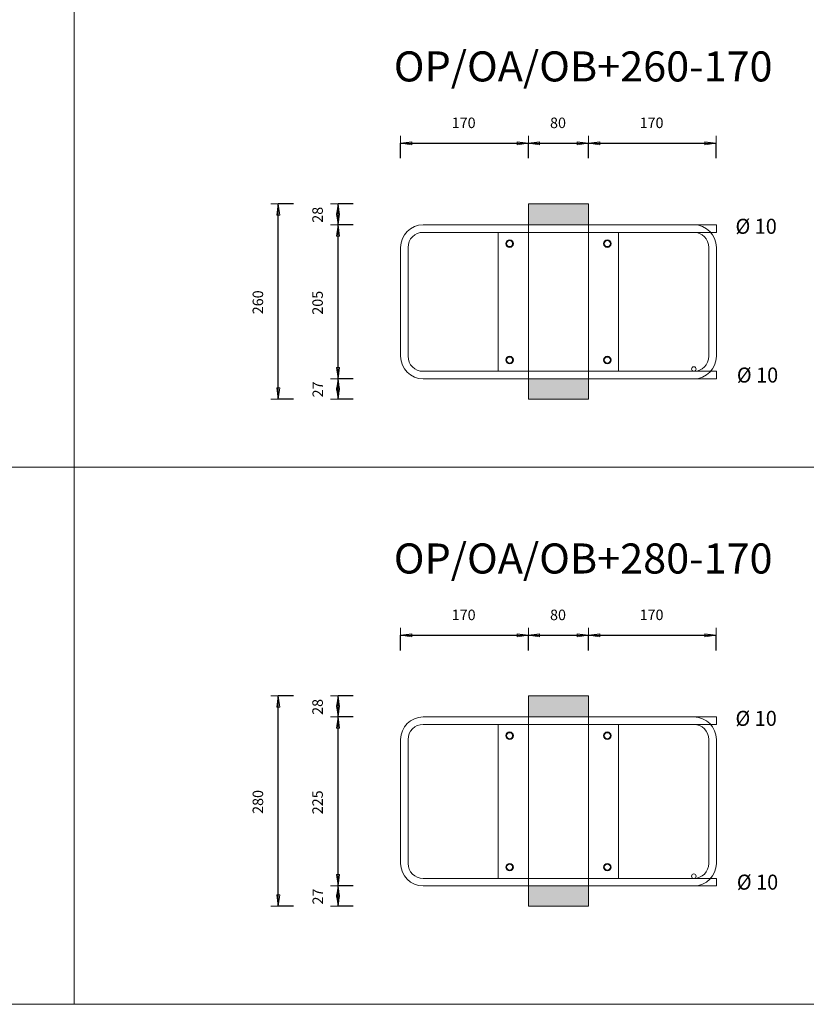
# Model space of a CAD drawing. Units: metres. Extents: x -341314.5 to -341291.7, y -124209.9 to -124191.7.
# Drawn here: x -341303.5 to -341302.5, y -124209.9 to -124208.6 of the extents above; entities that cross this region are included whole.
import ezdxf

# ---------------------------------------------------------------- set-up
doc = ezdxf.new("R2010")
doc.units = ezdxf.units.M
doc.header["$PDMODE"] = 65
doc.linetypes.add('AUSGEZOGEN', pattern=[0])
for name, color, linetype, lineweight in [('Dämmung', 52, 'AUSGEZOGEN', 13), ('Nichtrostend DA', 5, 'AUSGEZOGEN', 13), ('Text', 7, 'AUSGEZOGEN', 13), ('Vermassung', 7, 'AUSGEZOGEN', 13)]:
    doc.layers.add(name, color=color, linetype=linetype, lineweight=lineweight)
doc.styles.add('ARIAL', font='ARIAL.TTF')
doc.dimstyles.new('DIMSTYLE_3', dxfattribs={"dimtxt": 0.014, "dimasz": 0.02, "dimexe": 0, "dimexo": 0, "dimgap": 0.007, "dimtad": 2, "dimdec": 0, "dimlfac": 1000, "dimrnd": 5, "dimzin": 12, "dimdsep": 46, "dimtxsty": 'ARIAL', "dimblk1": 'ALL_ML_PFEIL', "dimblk2": 'ALL_ML_PFEIL', "dimsah": 1, "dimcen": 0, "dimclrd": 256, "dimclre": 256, "dimclrt": 256, "dimadec": 0, "dimazin": 0, "dimtfac": 1, "dimtdec": 0, "dimtix": 1, "dimtmove": 2, "dimatfit": 3, "dimfxl": 0, "dimtzin": 0, "dimlwd": 0, "dimlwe": -1, "dimarcsym": 0})
doc.dimstyles.new('DIMSTYLE_5', dxfattribs={"dimtxt": 0.014, "dimasz": 0.02, "dimexe": 0, "dimexo": 0, "dimgap": 0.007, "dimtad": 2, "dimdec": 0, "dimlfac": 1000, "dimrnd": 1, "dimzin": 12, "dimdsep": 46, "dimtxsty": 'ARIAL', "dimblk1": 'ALL_ML_PFEIL', "dimblk2": 'ALL_ML_PFEIL', "dimsah": 1, "dimcen": 0, "dimclrd": 256, "dimclre": 256, "dimclrt": 256, "dimadec": 0, "dimazin": 0, "dimtfac": 1, "dimtdec": 0, "dimtix": 1, "dimtmove": 2, "dimatfit": 3, "dimfxl": 0, "dimtzin": 0, "dimlwd": 0, "dimlwe": -1, "dimarcsym": 0})
doc.dimstyles.new('DIMSTYLE_7', dxfattribs={"dimtxt": 0.014, "dimasz": 0.02, "dimexe": 0, "dimexo": 0, "dimgap": 0.007, "dimtad": 2, "dimdec": 0, "dimlfac": 1000, "dimrnd": 1, "dimzin": 12, "dimdsep": 46, "dimtxsty": 'ARIAL', "dimblk1": 'ALL_ML_PFEIL', "dimblk2": 'ALL_ML_PFEIL', "dimsah": 1, "dimcen": 0, "dimclrd": 256, "dimclre": 256, "dimclrt": 256, "dimadec": 0, "dimazin": 0, "dimtfac": 1, "dimtdec": 0, "dimtix": 1, "dimtmove": 2, "dimatfit": 3, "dimfxl": 0, "dimtvp": 1.2, "dimtzin": 0, "dimlwd": 0, "dimlwe": -1, "dimarcsym": 0})

# ---------------------------------------------------------------- blocks, each defined once
blk = doc.blocks.new('ALL_ML_PFEIL')
at = {"color": 0, "linetype": 'ByBlock', "lineweight": -2}
for p, q in [((-1, 0), (0, 0)), ((0, 0), (-0.75, 0.1)), ((-0.75, -0.1), (-0.75, 0.1)), ((0, 0), (-0.75, -0.1)), ((0, -0.5), (0, 0.5))]:
    blk.add_line(p, q, dxfattribs=at)
blk = doc.blocks.new('*D1996')
at = {"layer": 'DEFPOINTS', "transparency": 33554687}
for p in [(-341302.9974, -124208.7436), (-341302.8274, -124208.8242), (-341302.9974, -124208.8822)]:
    blk.add_point(p, dxfattribs=at)
at = {"layer": 'Vermassung', "lineweight": -2, "transparency": 33554687}
for p, q in [((-341302.9974, -124208.7636), (-341302.9974, -124208.7436)), ((-341302.9974, -124208.7436), (-341302.8274, -124208.7436)), ((-341302.8274, -124208.7636), (-341302.8274, -124208.7436))]:
    blk.add_line(p, q, dxfattribs=at)
at = {"layer": 'Vermassung', "transparency": 33554687, "xscale": 0.02, "yscale": 0.02, "zscale": 0.02, "rotation": 180}
blk.add_blockref('ALL_ML_PFEIL', (-341302.9974, -124208.7436), dxfattribs=at)
at = {"layer": 'Vermassung', "transparency": 33554687, "xscale": 0.02, "yscale": 0.02, "zscale": 0.02}
blk.add_blockref('ALL_ML_PFEIL', (-341302.8274, -124208.7436), dxfattribs=at)
at = {"layer": 'Vermassung', "transparency": 33554687, "insert": (-341302.9135, -124208.7164), "char_height": 0.014, "width": 0.042, "attachment_point": 5, "style": 'ARIAL'}
blk.add_mtext('\\A1;{170}', dxfattribs=at)
blk = doc.blocks.new('*D1997')
at = {"layer": 'DEFPOINTS', "transparency": 33554687}
for p in [(-341302.8274, -124208.7436), (-341302.8274, -124208.8242), (-341302.7474, -124208.8242)]:
    blk.add_point(p, dxfattribs=at)
at = {"layer": 'Vermassung', "lineweight": -2, "transparency": 33554687}
for p, q in [((-341302.8274, -124208.7636), (-341302.8274, -124208.7436)), ((-341302.8274, -124208.7436), (-341302.7474, -124208.7436)), ((-341302.7474, -124208.7636), (-341302.7474, -124208.7436))]:
    blk.add_line(p, q, dxfattribs=at)
at = {"layer": 'Vermassung', "transparency": 33554687, "xscale": 0.02, "yscale": 0.02, "zscale": 0.02, "rotation": 180}
blk.add_blockref('ALL_ML_PFEIL', (-341302.8274, -124208.7436), dxfattribs=at)
at = {"layer": 'Vermassung', "transparency": 33554687, "xscale": 0.02, "yscale": 0.02, "zscale": 0.02}
blk.add_blockref('ALL_ML_PFEIL', (-341302.7474, -124208.7436), dxfattribs=at)
at = {"layer": 'Vermassung', "transparency": 33554687, "insert": (-341302.788, -124208.7164), "char_height": 0.014, "width": 0.028, "attachment_point": 5, "style": 'ARIAL'}
blk.add_mtext('\\A1;{80}', dxfattribs=at)
blk = doc.blocks.new('*D1998')
at = {"layer": 'DEFPOINTS', "transparency": 33554687}
for p in [(-341302.7474, -124208.7436), (-341302.7474, -124208.8242), (-341302.5775, -124208.8522)]:
    blk.add_point(p, dxfattribs=at)
at = {"layer": 'Vermassung', "lineweight": -2, "transparency": 33554687}
for p, q in [((-341302.7474, -124208.7636), (-341302.7474, -124208.7436)), ((-341302.7474, -124208.7436), (-341302.5775, -124208.7436)), ((-341302.5775, -124208.7636), (-341302.5775, -124208.7436))]:
    blk.add_line(p, q, dxfattribs=at)
at = {"layer": 'Vermassung', "transparency": 33554687, "xscale": 0.02, "yscale": 0.02, "zscale": 0.02, "rotation": 180}
blk.add_blockref('ALL_ML_PFEIL', (-341302.7474, -124208.7436), dxfattribs=at)
at = {"layer": 'Vermassung', "transparency": 33554687, "xscale": 0.02, "yscale": 0.02, "zscale": 0.02}
blk.add_blockref('ALL_ML_PFEIL', (-341302.5775, -124208.7436), dxfattribs=at)
at = {"layer": 'Vermassung', "transparency": 33554687, "insert": (-341302.6636, -124208.7164), "char_height": 0.014, "width": 0.042, "attachment_point": 5, "style": 'ARIAL'}
blk.add_mtext('\\A1;{170}', dxfattribs=at)
blk = doc.blocks.new('*D1999')
at = {"layer": 'DEFPOINTS', "transparency": 33554687}
for p in [(-341302.9974, -124209.3986), (-341302.8274, -124209.4792), (-341302.9974, -124209.5372)]:
    blk.add_point(p, dxfattribs=at)
at = {"layer": 'Vermassung', "lineweight": -2, "transparency": 33554687}
for p, q in [((-341302.9974, -124209.4186), (-341302.9974, -124209.3986)), ((-341302.9974, -124209.3986), (-341302.8274, -124209.3986)), ((-341302.8274, -124209.4186), (-341302.8274, -124209.3986))]:
    blk.add_line(p, q, dxfattribs=at)
at = {"layer": 'Vermassung', "transparency": 33554687, "xscale": 0.02, "yscale": 0.02, "zscale": 0.02, "rotation": 180}
blk.add_blockref('ALL_ML_PFEIL', (-341302.9974, -124209.3986), dxfattribs=at)
at = {"layer": 'Vermassung', "transparency": 33554687, "xscale": 0.02, "yscale": 0.02, "zscale": 0.02}
blk.add_blockref('ALL_ML_PFEIL', (-341302.8274, -124209.3986), dxfattribs=at)
at = {"layer": 'Vermassung', "transparency": 33554687, "insert": (-341302.9135, -124209.3714), "char_height": 0.014, "width": 0.042, "attachment_point": 5, "style": 'ARIAL'}
blk.add_mtext('\\A1;{170}', dxfattribs=at)
blk = doc.blocks.new('*D2000')
at = {"layer": 'DEFPOINTS', "transparency": 33554687}
for p in [(-341302.8274, -124209.3986), (-341302.8274, -124209.4792), (-341302.7474, -124209.4792)]:
    blk.add_point(p, dxfattribs=at)
at = {"layer": 'Vermassung', "lineweight": -2, "transparency": 33554687}
for p, q in [((-341302.8274, -124209.4186), (-341302.8274, -124209.3986)), ((-341302.8274, -124209.3986), (-341302.7474, -124209.3986)), ((-341302.7474, -124209.4186), (-341302.7474, -124209.3986))]:
    blk.add_line(p, q, dxfattribs=at)
at = {"layer": 'Vermassung', "transparency": 33554687, "xscale": 0.02, "yscale": 0.02, "zscale": 0.02, "rotation": 180}
blk.add_blockref('ALL_ML_PFEIL', (-341302.8274, -124209.3986), dxfattribs=at)
at = {"layer": 'Vermassung', "transparency": 33554687, "xscale": 0.02, "yscale": 0.02, "zscale": 0.02}
blk.add_blockref('ALL_ML_PFEIL', (-341302.7474, -124209.3986), dxfattribs=at)
at = {"layer": 'Vermassung', "transparency": 33554687, "insert": (-341302.788, -124209.3714), "char_height": 0.014, "width": 0.028, "attachment_point": 5, "style": 'ARIAL'}
blk.add_mtext('\\A1;{80}', dxfattribs=at)
blk = doc.blocks.new('*D2001')
at = {"layer": 'DEFPOINTS', "transparency": 33554687}
for p in [(-341302.7474, -124209.3986), (-341302.7474, -124209.4792), (-341302.5775, -124209.5072)]:
    blk.add_point(p, dxfattribs=at)
at = {"layer": 'Vermassung', "lineweight": -2, "transparency": 33554687}
for p, q in [((-341302.7474, -124209.4186), (-341302.7474, -124209.3986)), ((-341302.7474, -124209.3986), (-341302.5775, -124209.3986)), ((-341302.5775, -124209.4186), (-341302.5775, -124209.3986))]:
    blk.add_line(p, q, dxfattribs=at)
at = {"layer": 'Vermassung', "transparency": 33554687, "xscale": 0.02, "yscale": 0.02, "zscale": 0.02, "rotation": 180}
blk.add_blockref('ALL_ML_PFEIL', (-341302.7474, -124209.3986), dxfattribs=at)
at = {"layer": 'Vermassung', "transparency": 33554687, "xscale": 0.02, "yscale": 0.02, "zscale": 0.02}
blk.add_blockref('ALL_ML_PFEIL', (-341302.5775, -124209.3986), dxfattribs=at)
at = {"layer": 'Vermassung', "transparency": 33554687, "insert": (-341302.6636, -124209.3714), "char_height": 0.014, "width": 0.042, "attachment_point": 5, "style": 'ARIAL'}
blk.add_mtext('\\A1;{170}', dxfattribs=at)
blk = doc.blocks.new('*D2013')
at = {"layer": 'DEFPOINTS', "transparency": 33554687}
for p in [(-341302.8914, -124209.0572), (-341303.0805, -124209.0842), (-341302.8774, -124209.0842)]:
    blk.add_point(p, dxfattribs=at)
at = {"layer": 'Vermassung', "lineweight": -2, "transparency": 33554687}
for p, q in [((-341303.0605, -124209.0572), (-341303.0805, -124209.0572)), ((-341303.0805, -124209.0842), (-341303.0805, -124209.0572)), ((-341303.0605, -124209.0842), (-341303.0805, -124209.0842))]:
    blk.add_line(p, q, dxfattribs=at)
at = {"layer": 'Vermassung', "transparency": 33554687, "xscale": 0.02, "yscale": 0.02, "zscale": 0.02}
for p, rotation in [((-341303.0805, -124209.0572), 90), ((-341303.0805, -124209.0842), 270)]:
    blk.add_blockref('ALL_ML_PFEIL', p, dxfattribs=dict(at, rotation=rotation))
at = {"layer": 'Vermassung', "transparency": 33554687, "insert": (-341303.1075, -124209.0713), "char_height": 0.014, "width": 0.028, "attachment_point": 5, "rotation": 90, "style": 'ARIAL'}
blk.add_mtext('\\A1;{27}', dxfattribs=at)
blk = doc.blocks.new('*D2014')
at = {"layer": 'DEFPOINTS', "transparency": 33554687}
for p in [(-341302.8774, -124208.8522), (-341303.0805, -124209.0572), (-341302.8914, -124209.0572)]:
    blk.add_point(p, dxfattribs=at)
at = {"layer": 'Vermassung', "lineweight": -2, "transparency": 33554687}
for p, q in [((-341303.0605, -124208.8522), (-341303.0805, -124208.8522)), ((-341303.0805, -124209.0572), (-341303.0805, -124208.8522)), ((-341303.0605, -124209.0572), (-341303.0805, -124209.0572))]:
    blk.add_line(p, q, dxfattribs=at)
at = {"layer": 'Vermassung', "transparency": 33554687, "xscale": 0.02, "yscale": 0.02, "zscale": 0.02}
for p, rotation in [((-341303.0805, -124208.8522), 90), ((-341303.0805, -124209.0572), 270)]:
    blk.add_blockref('ALL_ML_PFEIL', p, dxfattribs=dict(at, rotation=rotation))
at = {"layer": 'Vermassung', "transparency": 33554687, "insert": (-341303.1078, -124208.9559), "char_height": 0.014, "width": 0.042, "attachment_point": 5, "rotation": 90, "style": 'ARIAL'}
blk.add_mtext('\\A1;{205}', dxfattribs=at)
blk = doc.blocks.new('*D2015')
at = {"layer": 'DEFPOINTS', "transparency": 33554687}
for p in [(-341302.8774, -124208.8242), (-341303.0805, -124208.8522), (-341302.8774, -124208.8522)]:
    blk.add_point(p, dxfattribs=at)
at = {"layer": 'Vermassung', "lineweight": -2, "transparency": 33554687}
for p, q in [((-341303.0605, -124208.8242), (-341303.0805, -124208.8242)), ((-341303.0805, -124208.8522), (-341303.0805, -124208.8242)), ((-341303.0605, -124208.8522), (-341303.0805, -124208.8522))]:
    blk.add_line(p, q, dxfattribs=at)
at = {"layer": 'Vermassung', "transparency": 33554687, "xscale": 0.02, "yscale": 0.02, "zscale": 0.02}
for p, rotation in [((-341303.0805, -124208.8242), 90), ((-341303.0805, -124208.8522), 270)]:
    blk.add_blockref('ALL_ML_PFEIL', p, dxfattribs=dict(at, rotation=rotation))
at = {"layer": 'Vermassung', "transparency": 33554687, "insert": (-341303.1078, -124208.8388), "char_height": 0.014, "width": 0.028, "attachment_point": 5, "rotation": 90, "style": 'ARIAL'}
blk.add_mtext('\\A1;{28}', dxfattribs=at)
blk = doc.blocks.new('*D2017')
at = {"layer": 'DEFPOINTS', "transparency": 33554687}
for p in [(-341302.8774, -124208.8242), (-341303.16, -124209.0842), (-341302.8774, -124209.0842)]:
    blk.add_point(p, dxfattribs=at)
at = {"layer": 'Vermassung', "lineweight": -2, "transparency": 33554687}
for p, q in [((-341303.14, -124208.8242), (-341303.16, -124208.8242)), ((-341303.16, -124209.0842), (-341303.16, -124208.8242)), ((-341303.14, -124209.0842), (-341303.16, -124209.0842))]:
    blk.add_line(p, q, dxfattribs=at)
at = {"layer": 'Vermassung', "transparency": 33554687, "xscale": 0.02, "yscale": 0.02, "zscale": 0.02}
for p, rotation in [((-341303.16, -124208.8242), 90), ((-341303.16, -124209.0842), 270)]:
    blk.add_blockref('ALL_ML_PFEIL', p, dxfattribs=dict(at, rotation=rotation))
at = {"layer": 'Vermassung', "transparency": 33554687, "insert": (-341303.1872, -124208.9553), "char_height": 0.014, "width": 0.042, "attachment_point": 5, "rotation": 90, "style": 'ARIAL'}
blk.add_mtext('\\A1;{260}', dxfattribs=at)
blk = doc.blocks.new('*D2026')
at = {"layer": 'DEFPOINTS', "transparency": 33554687}
for p in [(-341302.8914, -124209.7322), (-341303.0805, -124209.7592), (-341302.8774, -124209.7592)]:
    blk.add_point(p, dxfattribs=at)
at = {"layer": 'Vermassung', "lineweight": -2, "transparency": 33554687}
for p, q in [((-341303.0605, -124209.7322), (-341303.0805, -124209.7322)), ((-341303.0805, -124209.7592), (-341303.0805, -124209.7322)), ((-341303.0605, -124209.7592), (-341303.0805, -124209.7592))]:
    blk.add_line(p, q, dxfattribs=at)
at = {"layer": 'Vermassung', "transparency": 33554687, "xscale": 0.02, "yscale": 0.02, "zscale": 0.02}
for p, rotation in [((-341303.0805, -124209.7322), 90), ((-341303.0805, -124209.7592), 270)]:
    blk.add_blockref('ALL_ML_PFEIL', p, dxfattribs=dict(at, rotation=rotation))
at = {"layer": 'Vermassung', "transparency": 33554687, "insert": (-341303.1075, -124209.7463), "char_height": 0.014, "width": 0.028, "attachment_point": 5, "rotation": 90, "style": 'ARIAL'}
blk.add_mtext('\\A1;{27}', dxfattribs=at)
blk = doc.blocks.new('*D2027')
at = {"layer": 'DEFPOINTS', "transparency": 33554687}
for p in [(-341302.8774, -124209.5072), (-341303.0805, -124209.7322), (-341302.8914, -124209.7322)]:
    blk.add_point(p, dxfattribs=at)
at = {"layer": 'Vermassung', "lineweight": -2, "transparency": 33554687}
for p, q in [((-341303.0605, -124209.5072), (-341303.0805, -124209.5072)), ((-341303.0805, -124209.7322), (-341303.0805, -124209.5072)), ((-341303.0605, -124209.7322), (-341303.0805, -124209.7322))]:
    blk.add_line(p, q, dxfattribs=at)
at = {"layer": 'Vermassung', "transparency": 33554687, "xscale": 0.02, "yscale": 0.02, "zscale": 0.02}
for p, rotation in [((-341303.0805, -124209.5072), 90), ((-341303.0805, -124209.7322), 270)]:
    blk.add_blockref('ALL_ML_PFEIL', p, dxfattribs=dict(at, rotation=rotation))
at = {"layer": 'Vermassung', "transparency": 33554687, "insert": (-341303.1078, -124209.6209), "char_height": 0.014, "width": 0.042, "attachment_point": 5, "rotation": 90, "style": 'ARIAL'}
blk.add_mtext('\\A1;{225}', dxfattribs=at)
blk = doc.blocks.new('*D2028')
at = {"layer": 'DEFPOINTS', "transparency": 33554687}
for p in [(-341302.8774, -124209.4792), (-341303.0805, -124209.5072), (-341302.8774, -124209.5072)]:
    blk.add_point(p, dxfattribs=at)
at = {"layer": 'Vermassung', "lineweight": -2, "transparency": 33554687}
for p, q in [((-341303.0605, -124209.4792), (-341303.0805, -124209.4792)), ((-341303.0805, -124209.5072), (-341303.0805, -124209.4792)), ((-341303.0605, -124209.5072), (-341303.0805, -124209.5072))]:
    blk.add_line(p, q, dxfattribs=at)
at = {"layer": 'Vermassung', "transparency": 33554687, "xscale": 0.02, "yscale": 0.02, "zscale": 0.02}
for p, rotation in [((-341303.0805, -124209.4792), 90), ((-341303.0805, -124209.5072), 270)]:
    blk.add_blockref('ALL_ML_PFEIL', p, dxfattribs=dict(at, rotation=rotation))
at = {"layer": 'Vermassung', "transparency": 33554687, "insert": (-341303.1078, -124209.4939), "char_height": 0.014, "width": 0.028, "attachment_point": 5, "rotation": 90, "style": 'ARIAL'}
blk.add_mtext('\\A1;{28}', dxfattribs=at)
blk = doc.blocks.new('*D2029')
at = {"layer": 'DEFPOINTS', "transparency": 33554687}
for p in [(-341302.8774, -124209.4792), (-341303.16, -124209.7592), (-341302.8774, -124209.7592)]:
    blk.add_point(p, dxfattribs=at)
at = {"layer": 'Vermassung', "lineweight": -2, "transparency": 33554687}
for p, q in [((-341303.14, -124209.4792), (-341303.16, -124209.4792)), ((-341303.16, -124209.7592), (-341303.16, -124209.4792)), ((-341303.14, -124209.7592), (-341303.16, -124209.7592))]:
    blk.add_line(p, q, dxfattribs=at)
at = {"layer": 'Vermassung', "transparency": 33554687, "xscale": 0.02, "yscale": 0.02, "zscale": 0.02}
for p, rotation in [((-341303.16, -124209.4792), 90), ((-341303.16, -124209.7592), 270)]:
    blk.add_blockref('ALL_ML_PFEIL', p, dxfattribs=dict(at, rotation=rotation))
at = {"layer": 'Vermassung', "transparency": 33554687, "insert": (-341303.1872, -124209.6204), "char_height": 0.014, "width": 0.042, "attachment_point": 5, "rotation": 90, "style": 'ARIAL'}
blk.add_mtext('\\A1;{280}', dxfattribs=at)

msp = doc.modelspace()

# ---------------------------------------------------------------- hatches: boundary and pattern name
at = {"layer": 'Dämmung', "true_color": 0xffe418, "transparency": 33554687}
for points in [[(-341302.8274, -124208.82417), (-341302.8274, -124208.85217), (-341302.7474, -124208.85217), (-341302.7474, -124208.82417)], [(-341302.7474, -124209.08417), (-341302.7474, -124209.05717), (-341302.8274, -124209.05717), (-341302.8274, -124209.08417)], [(-341302.8274, -124209.47921), (-341302.8274, -124209.50721), (-341302.7474, -124209.50721), (-341302.7474, -124209.47921)], [(-341302.7474, -124209.75921), (-341302.7474, -124209.73221), (-341302.8274, -124209.73221), (-341302.8274, -124209.75921)]]:
    msp.add_hatch(color=2, dxfattribs=at).paths.add_polyline_path(points)

# ---------------------------------------------------------------- linework, layer by layer
at = {"layer": 'Dämmung', "transparency": 33554687}
for p, q in [((-341302.8274, -124208.82417), (-341302.7474, -124208.82417)), ((-341302.8274, -124209.08417), (-341302.8274, -124208.82417)), ((-341302.7474, -124208.82417), (-341302.7474, -124209.08417)), ((-341302.7474, -124209.08417), (-341302.8274, -124209.08417)), ((-341302.8274, -124209.47921), (-341302.7474, -124209.47921)), ((-341302.8274, -124209.75921), (-341302.8274, -124209.47921)), ((-341302.7474, -124209.47921), (-341302.7474, -124209.75921)), ((-341302.7474, -124209.75921), (-341302.8274, -124209.75921))]:
    msp.add_line(p, q, dxfattribs=at)
at = {"layer": 'Nichtrostend DA', "transparency": 33554687}
for p, q in [((-341303.43172, -124205.27477), (-341303.43172, -124209.8898)), ((-341302.8674, -124208.85217), (-341302.9674, -124208.85217)), ((-341302.7074, -124208.85217), (-341302.8674, -124208.85217)), ((-341302.7074, -124208.85217), (-341302.5774, -124208.85217)), ((-341302.5774, -124208.85217), (-341302.5774, -124208.86217)), ((-341302.9674, -124208.86217), (-341302.5774, -124208.86217)), ((-341302.7074, -124208.86217), (-341302.8674, -124208.86217)), ((-341302.8674, -124208.86217), (-341302.7074, -124208.86217)), ((-341302.8674, -124208.86217), (-341302.8674, -124209.04717)), ((-341302.7074, -124209.04717), (-341302.7074, -124208.86217)), ((-341302.9974, -124208.88217), (-341302.9974, -124209.02717)), ((-341302.9874, -124208.99217), (-341302.9874, -124208.88217)), ((-341302.5874, -124208.99217), (-341302.5874, -124208.88217)), ((-341302.5774, -124208.88217), (-341302.5774, -124209.02717)), ((-341302.9874, -124209.02717), (-341302.9874, -124208.91717)), ((-341302.5874, -124209.02717), (-341302.5874, -124208.91717)), ((-341302.9674, -124209.04717), (-341302.5774, -124209.04717)), ((-341302.8674, -124209.04717), (-341302.7074, -124209.04717)), ((-341302.8674, -124209.04717), (-341302.7074, -124209.04717)), ((-341302.8674, -124209.04717), (-341302.7074, -124209.04717)), ((-341302.8674, -124209.04717), (-341302.7074, -124209.04717)), ((-341302.8674, -124209.04717), (-341302.7074, -124209.04717)), ((-341302.8674, -124209.04717), (-341302.7074, -124209.04717)), ((-341302.8674, -124209.04717), (-341302.7074, -124209.04717)), ((-341302.8674, -124209.04717), (-341302.7074, -124209.04717)), ((-341302.8674, -124209.04717), (-341302.7074, -124209.04717)), ((-341302.5774, -124209.04717), (-341302.5774, -124209.05717)), ((-341302.8574, -124209.05717), (-341302.9674, -124209.05717)), ((-341302.6974, -124209.05717), (-341302.8574, -124209.05717)), ((-341302.6974, -124209.05717), (-341302.5774, -124209.05717)), ((-341304.5502, -124209.17477), (-341300.94976, -124209.17477)), ((-341302.8674, -124209.50721), (-341302.9674, -124209.50721)), ((-341302.7074, -124209.50721), (-341302.8674, -124209.50721)), ((-341302.7074, -124209.50721), (-341302.5774, -124209.50721)), ((-341302.5774, -124209.50721), (-341302.5774, -124209.51721)), ((-341302.9674, -124209.51721), (-341302.5774, -124209.51721)), ((-341302.7074, -124209.51721), (-341302.8674, -124209.51721)), ((-341302.8674, -124209.51721), (-341302.7074, -124209.51721)), ((-341302.8674, -124209.51721), (-341302.8674, -124209.72221)), ((-341302.7074, -124209.72221), (-341302.7074, -124209.51721)), ((-341302.9974, -124209.53721), (-341302.9974, -124209.70221)), ((-341302.9874, -124209.66721), (-341302.9874, -124209.53721)), ((-341302.5874, -124209.66721), (-341302.5874, -124209.53721)), ((-341302.5774, -124209.53721), (-341302.5774, -124209.70221)), ((-341302.9874, -124209.70221), (-341302.9874, -124209.57221)), ((-341302.5874, -124209.70221), (-341302.5874, -124209.57221)), ((-341302.9674, -124209.72221), (-341302.5774, -124209.72221)), ((-341302.8674, -124209.72221), (-341302.7074, -124209.72221)), ((-341302.8674, -124209.72221), (-341302.7074, -124209.72221)), ((-341302.8674, -124209.72221), (-341302.7074, -124209.72221)), ((-341302.8674, -124209.72221), (-341302.7074, -124209.72221)), ((-341302.8674, -124209.72221), (-341302.7074, -124209.72221)), ((-341302.8674, -124209.72221), (-341302.7074, -124209.72221)), ((-341302.8674, -124209.72221), (-341302.7074, -124209.72221)), ((-341302.8674, -124209.72221), (-341302.7074, -124209.72221)), ((-341302.8674, -124209.72221), (-341302.7074, -124209.72221)), ((-341302.5774, -124209.72221), (-341302.5774, -124209.73221)), ((-341302.8574, -124209.73221), (-341302.9674, -124209.73221)), ((-341302.6974, -124209.73221), (-341302.8574, -124209.73221)), ((-341302.6974, -124209.73221), (-341302.5774, -124209.73221)), ((-341304.5502, -124209.8898), (-341300.94976, -124209.8898))]:
    msp.add_line(p, q, dxfattribs=at)
for centre, radius in [((-341302.8524, -124208.87717), 0.005), ((-341302.8524, -124208.87717), 0.004), ((-341302.8524, -124208.87717), 0.004), ((-341302.7224, -124208.87717), 0.005), ((-341302.7224, -124208.87717), 0.004), ((-341302.7224, -124208.87717), 0.004), ((-341302.8524, -124209.03217), 0.005), ((-341302.8524, -124209.03217), 0.005), ((-341302.8524, -124209.03217), 0.005), ((-341302.8524, -124209.03217), 0.005), ((-341302.8524, -124209.03217), 0.004), ((-341302.8524, -124209.03217), 0.004), ((-341302.8524, -124209.03217), 0.004), ((-341302.8524, -124209.03217), 0.004), ((-341302.8524, -124209.03217), 0.004), ((-341302.8524, -124209.03217), 0.004), ((-341302.8524, -124209.03217), 0.004), ((-341302.8524, -124209.03217), 0.004), ((-341302.7224, -124209.03217), 0.005), ((-341302.7224, -124209.03217), 0.005), ((-341302.7224, -124209.03217), 0.005), ((-341302.7224, -124209.03217), 0.005), ((-341302.7224, -124209.03217), 0.004), ((-341302.7224, -124209.03217), 0.004), ((-341302.7224, -124209.03217), 0.004), ((-341302.7224, -124209.03217), 0.004), ((-341302.7224, -124209.03217), 0.004), ((-341302.7224, -124209.03217), 0.004), ((-341302.7224, -124209.03217), 0.004), ((-341302.7224, -124209.03217), 0.004), ((-341302.60729, -124209.04417), 0.003), ((-341302.8524, -124209.53221), 0.005), ((-341302.8524, -124209.53221), 0.004), ((-341302.8524, -124209.53221), 0.004), ((-341302.7224, -124209.53221), 0.005), ((-341302.7224, -124209.53221), 0.004), ((-341302.7224, -124209.53221), 0.004), ((-341302.8524, -124209.70721), 0.005), ((-341302.8524, -124209.70721), 0.005), ((-341302.8524, -124209.70721), 0.005), ((-341302.8524, -124209.70721), 0.005), ((-341302.8524, -124209.70721), 0.004), ((-341302.8524, -124209.70721), 0.004), ((-341302.8524, -124209.70721), 0.004), ((-341302.8524, -124209.70721), 0.004), ((-341302.8524, -124209.70721), 0.004), ((-341302.8524, -124209.70721), 0.004), ((-341302.8524, -124209.70721), 0.004), ((-341302.8524, -124209.70721), 0.004), ((-341302.7224, -124209.70721), 0.005), ((-341302.7224, -124209.70721), 0.005), ((-341302.7224, -124209.70721), 0.005), ((-341302.7224, -124209.70721), 0.005), ((-341302.7224, -124209.70721), 0.004), ((-341302.7224, -124209.70721), 0.004), ((-341302.7224, -124209.70721), 0.004), ((-341302.7224, -124209.70721), 0.004), ((-341302.7224, -124209.70721), 0.004), ((-341302.7224, -124209.70721), 0.004), ((-341302.7224, -124209.70721), 0.004), ((-341302.7224, -124209.70721), 0.004), ((-341302.60729, -124209.71921), 0.003)]:
    msp.add_circle(centre, radius, dxfattribs=at)
for centre, radius, start, end in [((-341302.9674, -124208.88217), 0.03, 90, 180), ((-341302.6074, -124208.88217), 0.03, 0, 90), ((-341302.9674, -124208.88217), 0.02, 90, 180), ((-341302.6074, -124208.88217), 0.02, 0, 90), ((-341302.9674, -124209.02717), 0.03, 180, 270), ((-341302.9674, -124209.02717), 0.02, 180, 270), ((-341302.6074, -124209.02717), 0.02, 270, 0), ((-341302.6074, -124209.02717), 0.03, 270, 0), ((-341302.9674, -124209.53721), 0.03, 90, 180), ((-341302.6074, -124209.53721), 0.03, 0, 90), ((-341302.9674, -124209.53721), 0.02, 90, 180), ((-341302.6074, -124209.53721), 0.02, 0, 90), ((-341302.9674, -124209.70221), 0.03, 180, 270), ((-341302.9674, -124209.70221), 0.02, 180, 270), ((-341302.6074, -124209.70221), 0.02, 270, 0), ((-341302.6074, -124209.70221), 0.03, 270, 0)]:
    msp.add_arc(centre, radius, start, end, dxfattribs=at)

# ---------------------------------------------------------------- texts
at = {"layer": 'Text', "transparency": 33554687, "attachment_point": 7, "style": 'ARIAL'}
for s, insert, char_height, width in [('\\W1.01;OP/OA/OB+260-170', (-341303.00642, -124208.6613), 0.04, 0.5396122), ('\\W0.97;Ø 10', (-341302.55192, -124208.8641), 0.02, 0.0703951), ('\\W0.97;Ø 10', (-341302.55011, -124209.06215), 0.02, 0.0703951), ('\\W1.01;OP/OA/OB+280-170', (-341303.00642, -124209.31633), 0.04, 0.5396122), ('\\W0.97;Ø 10', (-341302.55192, -124209.51914), 0.02, 0.0703951), ('\\W0.97;Ø 10', (-341302.55011, -124209.73718), 0.02, 0.0703951)]:
    msp.add_mtext(s, dxfattribs=dict(at, insert=insert, char_height=char_height, width=width))

# ---------------------------------------------------------------- dimensions: what is measured, and where the dimension line sits
at = {"layer": 'Vermassung', "transparency": 33554687}
for base, p1, p2, picture, middle in [((-341302.8274, -124208.74359), (-341302.9974, -124208.76359), (-341302.8274, -124208.76359), '*D1996', (-341302.91354, -124208.71635)), ((-341302.7474, -124208.74359), (-341302.8274, -124208.76359), (-341302.7474, -124208.76359), '*D1997', (-341302.78801, -124208.71635)), ((-341302.57747, -124208.74359), (-341302.7474, -124208.76359), (-341302.57747, -124208.76359), '*D1998', (-341302.66358, -124208.71635)), ((-341302.8274, -124209.39862), (-341302.9974, -124209.41862), (-341302.8274, -124209.41862), '*D1999', (-341302.91354, -124209.37139)), ((-341302.7474, -124209.39862), (-341302.8274, -124209.41862), (-341302.7474, -124209.41862), '*D2000', (-341302.78801, -124209.37139)), ((-341302.57747, -124209.39862), (-341302.7474, -124209.41862), (-341302.57747, -124209.41862), '*D2001', (-341302.66358, -124209.37139))]:
    dim = msp.add_linear_dim(base=base, p1=p1, p2=p2, dimstyle='DIMSTYLE_3', override={"dimpost": '<>', "dimclrd": 256, "dimclre": 256, "dimclrt": 256, "dimlwd": 0, "dimlwe": 65535}, dxfattribs=at)
    dim.commit()
    dim.dimension.update_dxf_attribs({"geometry": picture, "text_midpoint": middle, "dimtype": 160})
for base, p1, p2, dimstyle, picture, middle in [((-341303.15996, -124208.82417), (-341303.13996, -124209.08417), (-341303.13996, -124208.82417), 'DIMSTYLE_5', '*D2017', (-341303.1872, -124208.95532)), ((-341303.08053, -124208.82417), (-341303.06053, -124208.85217), (-341303.06053, -124208.82417), 'DIMSTYLE_7', '*D2015', (-341303.10777, -124208.83882)), ((-341303.08053, -124208.85217), (-341303.06053, -124209.05717), (-341303.06053, -124208.85217), 'DIMSTYLE_5', '*D2014', (-341303.10777, -124208.9559)), ((-341303.08053, -124209.05717), (-341303.06053, -124209.08417), (-341303.06053, -124209.05717), 'DIMSTYLE_7', '*D2013', (-341303.10753, -124209.07131)), ((-341303.15996, -124209.47921), (-341303.13996, -124209.75921), (-341303.13996, -124209.47921), 'DIMSTYLE_5', '*D2029', (-341303.1872, -124209.62035)), ((-341303.08053, -124209.47921), (-341303.06053, -124209.50721), (-341303.06053, -124209.47921), 'DIMSTYLE_7', '*D2028', (-341303.10777, -124209.49385)), ((-341303.08053, -124209.50721), (-341303.06053, -124209.73221), (-341303.06053, -124209.50721), 'DIMSTYLE_5', '*D2027', (-341303.10777, -124209.62093)), ((-341303.08053, -124209.73221), (-341303.06053, -124209.75921), (-341303.06053, -124209.73221), 'DIMSTYLE_7', '*D2026', (-341303.10753, -124209.74634))]:
    dim = msp.add_linear_dim(base=base, p1=p1, p2=p2, angle=90, dimstyle=dimstyle, override={"dimpost": '<>', "dimclrd": 256, "dimclre": 256, "dimclrt": 256, "dimlwd": 0, "dimlwe": 65535}, dxfattribs=at)
    dim.commit()
    dim.dimension.update_dxf_attribs({"geometry": picture, "text_midpoint": middle, "dimtype": 160})

doc.saveas('drawing.dxf')
